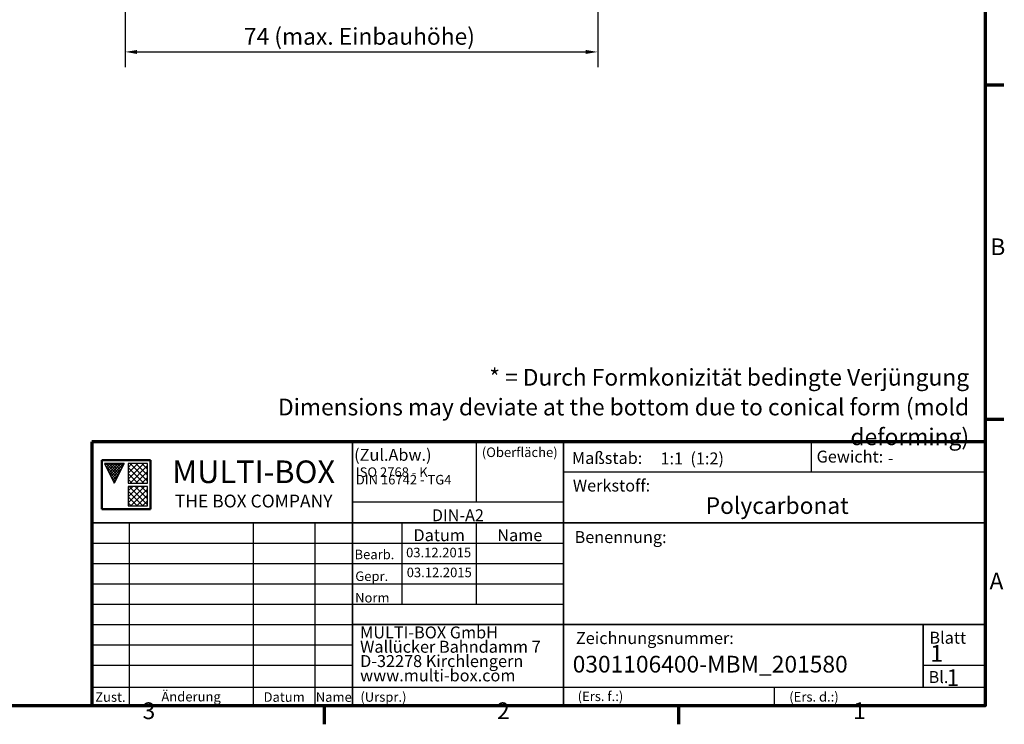
# Model space of a CAD drawing. Units: millimetres. Extents: x 0 to 48881, y -5523299 to 420.
# Drawn here: x 382 to 588, y 6 to 154 of the extents above; entities that cross this region are included whole.
import ezdxf
from ezdxf.enums import TextEntityAlignment as Align

# ---------------------------------------------------------------- set-up
doc = ezdxf.new("R2010")
doc.units = ezdxf.units.MM
doc.layers.get('0').update_dxf_attribs({"lineweight": 25})
for name, color, linetype, lineweight in [('1 Unterteil UT', 7, 'Continuous', 25), ('Bemaßung (ISO)', 7, 'Continuous', 25), ('Rahmen (ISO)', 7, 'Continuous', 70), ('SCHRIFT-05', 7, 'Continuous', 50), ('Symbol (ISO)', 7, 'Continuous', 25), ('Symbole(DIN)', 7, 'Continuous', 25)]:
    doc.layers.add(name, color=color, linetype=linetype, lineweight=lineweight)
for name, color, linetype, lineweight, true_color in [('Schraffur', 179, 'Continuous', 9, 0x1e1e47), ('XKANTEN-025', 5, 'Continuous', 25, 0x0000ff), ('XKANTEN-035', 80, 'Continuous', 35, 0x3fff00), ('XKANTEN-07', 3, 'Continuous', 70, 0x00ff00)]:
    doc.layers.add(name, color=color, linetype=linetype, lineweight=lineweight, true_color=true_color)
doc.styles.add('3_5mm', font='arial.ttf')
doc.styles.add('ACA_NORM', font='romans.shx')
doc.styles.add('Notiztext (DIN)', font='isocpeur.ttf')
doc.styles.add('Textstil15', font='arial.ttf')
doc.styles.add('Textstil17', font='arial.ttf')
doc.styles.add('Textstil18', font='arial.ttf')
doc.styles.add('Textstil19', font='arial.ttf')
doc.styles.add('Textstil20', font='arial.ttf')
doc.styles.add('Textstil22', font='arial.ttf')
doc.dimstyles.new('Standard (DIN)', dxfattribs={"dimtxt": 3.5, "dimasz": 2.5, "dimexe": 3.175, "dimexo": 0.8, "dimgap": 0.8, "dimtad": 1, "dimrnd": 1e-08, "dimzin": 0, "dimtxsty": 'Notiztext (DIN)', "dimcen": 0.09, "dimdle": 10, "dimclrd": 256, "dimclre": 256, "dimclrt": 256, "dimadec": 0, "dimazin": 0, "dimtfac": 1, "dimtmove": 0, "dimatfit": 3, "dimfxl": 1, "dimtolj": 1, "dimtzin": 0, "dimlwd": -1, "dimlwe": -1, "dimarcsym": 0})
pattern_1 = [(45, (0, 0), (-0.6173926, 0.6173926), []), (135, (0, 0), (-0.6173926, -0.6173926), [])]

# ---------------------------------------------------------------- blocks, each defined once
blk = doc.blocks.new('Ränder Standardrahmen')
at = {"layer": 'Rahmen (ISO)'}
for p, q in [((584, 140), (587.9, 140)), ((584, 70), (587.9, 70)), ((445.5, 10), (445.5, 6.1)), ((519.75, 10), (519.75, 6.1))]:
    blk.add_line(p, q, dxfattribs=at)
at = {"layer": 'Rahmen (ISO)', "flags": 128}
blk.add_lwpolyline([(10, 10), (10, 410), (584, 410), (584, 10), (10, 10)], dxfattribs=at)
at = {"layer": 'Rahmen (ISO)', "char_height": 3.5, "attachment_point": 7, "style": 'Notiztext (DIN)'}
for s, insert in [('B', (585.05, 103.25)), ('A', (584.88, 33.25)), ('3', (407.45, 6.1)), ('2', (481.7, 6.1)), ('1', (556.3, 6.1))]:
    blk.add_mtext(s, dxfattribs=dict(at, insert=insert))
blk = doc.blocks.new('Schriftfelder MB Schriftfeld')
at = {"layer": 'Schraffur', "true_color": 0xff0000}
h = blk.add_hatch(dxfattribs=at)
h.set_pattern_fill('ANSI37', color=1, scale=3.248136, style=0)
h.set_pattern_definition([(45, (0, 0), (-0.2870974, 0.2870974), []), (135, (0, 0), (-0.2870974, -0.2870974), [])])
h.paths.add_polyline_path([(146.19, 156.67), (142.1, 156.67), (144.15, 152.58)])
at = {"layer": 'Schraffur'}
h = blk.add_hatch(dxfattribs=at)
h.set_pattern_fill('ANSI37', color=256, scale=6.985, style=0)
h.set_pattern_definition(pattern_1)
h.paths.add_polyline_path([(151.12, 152.58), (151.12, 156.67), (147.03, 156.67), (147.03, 152.58)])
h = blk.add_hatch(dxfattribs=at)
h.set_pattern_fill('ANSI37', color=256, scale=6.985, style=0)
h.set_pattern_definition(pattern_1)
h.paths.add_polyline_path([(147.03, 151.9), (147.03, 147.8), (151.12, 147.8), (151.12, 151.9)])
at = {"color": 7}
for p, q in [((146.19, 156.67), (142.1, 156.67)), ((142.1, 156.67), (144.15, 152.58)), ((144.15, 152.58), (146.19, 156.67)), ((151.12, 156.67), (147.03, 156.67)), ((147.03, 156.67), (147.03, 152.58)), ((151.12, 152.58), (151.12, 156.67)), ((147.03, 152.58), (151.12, 152.58)), ((151.12, 151.9), (147.03, 151.9)), ((147.03, 151.9), (147.03, 147.8)), ((151.12, 147.8), (151.12, 151.9)), ((147.03, 147.8), (151.12, 147.8))]:
    blk.add_line(p, q, dxfattribs=at)
at = {"layer": '1 Unterteil UT'}
for p in [(326.63, 161.23), (139.43, 105.98)]:
    blk.add_line(p, (326.63, 105.98), dxfattribs=at)
at = {"layer": '1 Unterteil UT', "linetype": 'Continuous', "lineweight": 50}
for p, q in [((141.5, 157.35), (141.5, 147.12)), ((151.73, 157.35), (141.5, 157.35)), ((151.73, 147.12), (151.73, 157.35)), ((141.5, 147.12), (151.73, 147.12))]:
    blk.add_line(p, q, dxfattribs=at)
at = {"layer": '1 Unterteil UT', "color": 7, "linetype": 'Continuous'}
for p, q in [((142.1, 156.67), (146.19, 156.67)), ((142.1, 156.67), (144.15, 152.58)), ((146.19, 156.67), (144.15, 152.58))]:
    blk.add_line(p, q, dxfattribs=at)
at = {"layer": '1 Unterteil UT', "linetype": 'Continuous'}
for p, q in [((151.12, 156.67), (147.03, 156.67)), ((147.03, 156.67), (147.03, 152.58)), ((151.12, 152.58), (151.12, 156.67)), ((147.03, 152.58), (151.12, 152.58)), ((147.03, 151.9), (147.03, 147.8)), ((151.12, 151.9), (147.03, 151.9)), ((151.12, 147.8), (151.12, 151.9)), ((147.03, 147.8), (151.12, 147.8))]:
    blk.add_line(p, q, dxfattribs=at)
at = {"layer": 'Bemaßung (ISO)', "color": 7}
for p, q in [((220.03, 148.66), (220.03, 161.23)), ((220.03, 127.23), (220.03, 144.23))]:
    blk.add_line(p, q, dxfattribs=at)
at = {"layer": 'Bemaßung (ISO)'}
blk.add_line((194.03, 148.66), (238.23, 148.66), dxfattribs=at)
at = {"layer": 'XKANTEN-025', "color": 7}
for p, q in [((290.23, 154.85), (290.23, 161.23)), ((326.63, 154.85), (238.23, 154.85)), ((147.23, 144.23), (147.23, 105.98)), ((173.23, 144.23), (173.23, 105.98)), ((186.23, 105.98), (186.23, 144.23)), ((204.43, 127.23), (204.43, 144.23)), ((139.43, 139.98), (238.23, 139.98)), ((139.43, 135.73), (238.23, 135.73)), ((139.43, 131.48), (238.23, 131.48)), ((139.43, 127.23), (238.23, 127.23)), ((139.43, 122.98), (194.03, 122.98)), ((139.43, 118.73), (194.03, 118.73)), ((139.43, 114.48), (194.03, 114.48)), ((313.63, 114.48), (326.63, 114.48)), ((139.43, 109.82), (326.63, 109.82)), ((282.43, 105.98), (282.43, 109.82))]:
    blk.add_line(p, q, dxfattribs=at)
at = {"layer": 'XKANTEN-035', "color": 7}
for p, q in [((194.03, 105.98), (194.03, 161.23)), ((238.23, 105.98), (238.23, 161.23)), ((326.63, 144.23), (139.43, 144.23)), ((194.03, 122.98), (326.63, 122.98)), ((313.63, 109.82), (313.63, 122.98))]:
    blk.add_line(p, q, dxfattribs=at)
at = {"layer": 'XKANTEN-07', "color": 7}
for p, q in [((326.63, 161.23), (139.43, 161.23)), ((139.43, 161.23), (139.43, 105.98))]:
    blk.add_line(p, q, dxfattribs=at)
at = {"layer": 'SCHRIFT-05', "color": 7}
for s, height, style, p in [('MULTI-BOX', 4.73, 'Textstil19', (173.34, 154.95)), ('THE BOX COMPANY', 2.684, 'Textstil18', (173.34, 148.82))]:
    blk.add_text(s, height=height, dxfattribs=dict(at, style=style)).set_placement(p, align=Align.MIDDLE_CENTER)
at = {"layer": 'SCHRIFT-05', "color": 7, "style": 'Textstil20'}
for s, p in [('MULTI-BOX GmbH', (195.64, 120.06)), ('Wallücker Bahndamm 7', (195.64, 117.06)), ('D-32278 Kirchlengern', (195.64, 114.06)), ('www.multi-box.com', (195.64, 111.06))]:
    blk.add_text(s, height=2.5, dxfattribs=at).set_placement(p)
at = {"layer": 'SCHRIFT-05', "color": 7, "attachment_point": 5, "style": 'ACA_NORM'}
for s, insert, char_height, line_spacing_factor in [('\\fArial|b0|i0;\\H2.5000;(Zul.Abw.)', (202.5, 158.5), 2.5, 0.415), ('\\fArial|b0|i0;\\H2.0000;(Oberfläche)', (229.09, 159.04), 2, 0.3984), ('\\fArial|b0|i0;\\H2.5000;Datum', (212.21, 141.68), 2.5, 0.415), ('\\fArial|b0|i0;\\H2.5000;Name', (229.1, 141.68), 2.5, 0.415), ('\\fArial|b0|i0;\\H2.0000;Bearb.', (198.65, 137.64), 2, 0.415), ('\\fArial|b0|i0;\\H2.0000;Gepr.', (198.08, 133.08), 2, 0.415), ('\\fArial|b0|i0;\\H2.0000;Norm', (198.2, 128.58), 2, 0.415), ('\\fArial|b0|i0;\\H2.5000;Blatt', (318.76, 120.2), 2.5, 0.415), ('\\fArial|b0|i0;\\H2.5000;Bl.', (316.81, 111.97), 2.5, 0.415), ('\\fArial|b0|i0;\\H2.0000;Änderung', (160.23, 107.86), 2, 0.415), ('\\fArial|b0|i0;\\H2.0000;Zust.', (143.33, 107.78), 2, 0.445544), ('\\fArial|b0|i0;\\H2.0000;Datum', (179.73, 107.78), 2, 0.415), ('\\fArial|b0|i0;\\H2.0000;Name', (190.13, 107.78), 2, 0.415), ('\\fArial|b0|i0;\\H2.0000;(Urspr.)', (200.53, 107.8), 2, 0.415), ('\\fArial|b0|i0;\\H2.0000;(Ers. f.:)', (246, 107.94), 2, 0.415), ('\\fArial|b0|i0;\\H2.0000;(Ers. d.:)', (290.73, 107.83), 2, 0.415)]:
    blk.add_mtext(s, dxfattribs=dict(at, insert=insert, char_height=char_height, line_spacing_factor=line_spacing_factor))
at = {"layer": 'SCHRIFT-05', "color": 7, "style": 'ACA_NORM'}
for s, insert, char_height, width, attachment_point, line_spacing_factor in [('\\fArial|b0|i0;\\H2.0000;ISO 2768 - K\\PDIN 16742 - TG4\\P', (194.75, 155.87), 2, 24.7648, 1, 0.472111), ('\\fArial|b0|i0;\\H2.4873;DIN-A2', (216.13, 145.85), 2.4873, 43.2481, 5, 0.415)]:
    blk.add_mtext(s, dxfattribs=dict(at, insert=insert, char_height=char_height, width=width, attachment_point=attachment_point, line_spacing_factor=line_spacing_factor))
at = {"layer": 'SCHRIFT-05', "color": 7, "style": 'Textstil17'}
blk.add_attdef('<Oberfläche>', text='', height=2.53, dxfattribs=at).set_placement((221.19, 155.9), align=Align.TOP_LEFT)
at = {"layer": 'Symbole(DIN)', "color": 7, "attachment_point": 1, "style": '3_5mm'}
for s, insert, char_height in [('\\fArial|b0|i0;\\H2.5000;Maßstab:', (240.02, 159.09), 2.5), ('\\fArial|b0|i0;\\H2.5000;Gewicht:', (291.28, 159.38), 2.5), ('\\fArial|b0|i0;\\H2.5000;Werkstoff:', (240.21, 153.32), 2.5), ('Polycarbonat', (268.04, 149.63), 3.5), ('\\fArial|b0|i0;\\H2.5000;Benennung:', (240.57, 142.53), 2.5), ('\\fArial|b0|i0;\\H2.5000;Zeichnungsnummer:', (240.86, 121.38), 2.5)]:
    blk.add_mtext(s, dxfattribs=dict(at, insert=insert, char_height=char_height))
at = {"layer": 'Symbole(DIN)', "color": 7}
for tag, p, height, style in [('<Maßstab>_001', (258.58, 156.5), 2.5, 'Textstil20'), ('MASSE\\P3;_001', (306.2, 156.56), 2.5, 'Textstil20'), ('ERSTELLUNGSDATUM_001', (205.28, 137.04), 2, 'Textstil15'), ('<Prüfdatum>_001', (205.41, 132.88), 2, 'Textstil15'), ('BEZEICHNUNG_001', (239.48, 130.02), 5, 'Textstil22'), ('Blattnummer_001', (315.11, 115.17), 3.5, '3_5mm'), ('BAUTEILNUMMER_001', (240.18, 112.91), 3.5, '3_5mm'), ('<Anzahl_Blätter_des_Dokument>_001', (318.5, 110.1), 3.5, '3_5mm')]:
    blk.add_attdef(tag, p, '', height=height, dxfattribs=dict(at, style=style))
at = {"layer": 'Symbole(DIN)', "color": 7, "style": 'Textstil15'}
for tag, p in [('<ursprungszeichnung>', (207.95, 109.19)), ('<ersetzt_fuer>', (253.01, 109.06)), ('<ersetzt_durch>', (298.12, 109.06))]:
    blk.add_attdef(tag, text='', height=2, dxfattribs=at).set_placement(p, align=Align.TOP_LEFT)
blk = doc.blocks.new('*D27')
at = {"layer": 'Bemaßung (ISO)', "transparency": 16777216}
for p, q in [((403.79, 200.1), (403.79, 143.71)), ((502.79, 202.15), (502.79, 143.71)), ((406.29, 146.89), (500.29, 146.89))]:
    blk.add_line(p, q, dxfattribs=at)
for points in [[(406.29, 147.3), (406.29, 146.47), (403.79, 146.89)], [(500.29, 147.3), (500.29, 146.47), (502.79, 146.89)]]:
    blk.add_solid(points, dxfattribs=at)
at = {"layer": 'Defpoints', "color": 0, "transparency": 16777216}
for p in [(502.79, 202.95), (403.79, 200.9), (502.79, 146.89)]:
    blk.add_point(p, dxfattribs=at)
at = {"layer": 'Bemaßung (ISO)', "transparency": 16777216, "insert": (428.67, 151.89), "char_height": 3.5, "attachment_point": 1, "style": 'Notiztext (DIN)'}
blk.add_mtext('\\A1;74{ (max. Einbauhöhe)}', dxfattribs=at)

msp = doc.modelspace()

# ---------------------------------------------------------------- block references
msp.add_blockref('Ränder Standardrahmen', (0, 0))
ref = msp.add_blockref('Schriftfelder MB Schriftfeld', (257.369, -95.975))
ref.add_attrib('BAUTEILNUMMER_001', '0301106400-MBM_201580', (497.548, 16.939), dxfattribs={"layer": 'Symbole(DIN)', "color": 7, "height": 3.5, "style": '3_5mm'})
ref.add_attrib('<Maßstab>_001', '1:1  (1:2)', (515.944, 60.52), dxfattribs={"layer": 'Symbole(DIN)', "color": 7, "height": 2.5, "style": 'Textstil20'})
ref.add_attrib('Blattnummer_001', '1', (572.482, 19.192), dxfattribs={"layer": 'Symbole(DIN)', "color": 7, "height": 3.5, "style": '3_5mm'})
ref.add_attrib('<Anzahl_Blätter_des_Dokument>_001', '1', (575.868, 14.125), dxfattribs={"layer": 'Symbole(DIN)', "color": 7, "height": 3.5, "style": '3_5mm'})
ref.add_attrib('ERSTELLUNGSDATUM_001', '03.12.2015', (462.648, 41.068), dxfattribs={"layer": 'Symbole(DIN)', "color": 7, "height": 2, "style": 'Textstil15'})
ref.add_attrib('<Prüfdatum>_001', '03.12.2015', (462.778, 36.904), dxfattribs={"layer": 'Symbole(DIN)', "color": 7, "height": 2, "style": 'Textstil15'})
ref.add_attrib('MASSE\\P3;_001', '-', (563.564, 60.586), dxfattribs={"layer": 'Symbole(DIN)', "color": 7, "height": 2.5, "style": 'Textstil20'})

# ---------------------------------------------------------------- texts
at = {"layer": 'Symbol (ISO)', "insert": (580.597, 80.515), "char_height": 3.5, "width": 169.87013, "attachment_point": 3, "line_spacing_factor": 1.068348, "style": 'Notiztext (DIN)'}
msp.add_mtext('{* = Durch Formkonizität bedingte Verjüngung \\P\\fISOCPEUR|b0|i1;\\H3.5000;Dimensions may deviate at the bottom due to conical form (mold deforming)}', dxfattribs=at)

# ---------------------------------------------------------------- dimensions: what is measured, and where the dimension line sits
at = {"layer": 'Bemaßung (ISO)'}
dim = msp.add_linear_dim(base=(502.791, 146.888), p1=(403.791, 200.903), p2=(502.791, 202.955), text='<>{ (max. Einbauhöhe)}', dimstyle='Standard (DIN)', override={"dimdec": 0, "dimlfac": 0.747475, "dimtp": 0, "dimtm": 0, "dimtdec": 2, "dimtofl": 0, "dimatfit": 1}, dxfattribs=at)
dim.commit()
dim.dimension.update_dxf_attribs({"geometry": '*D27', "text_midpoint": (450.541, 146.888), "dimtype": 160})

doc.saveas('drawing.dxf')
